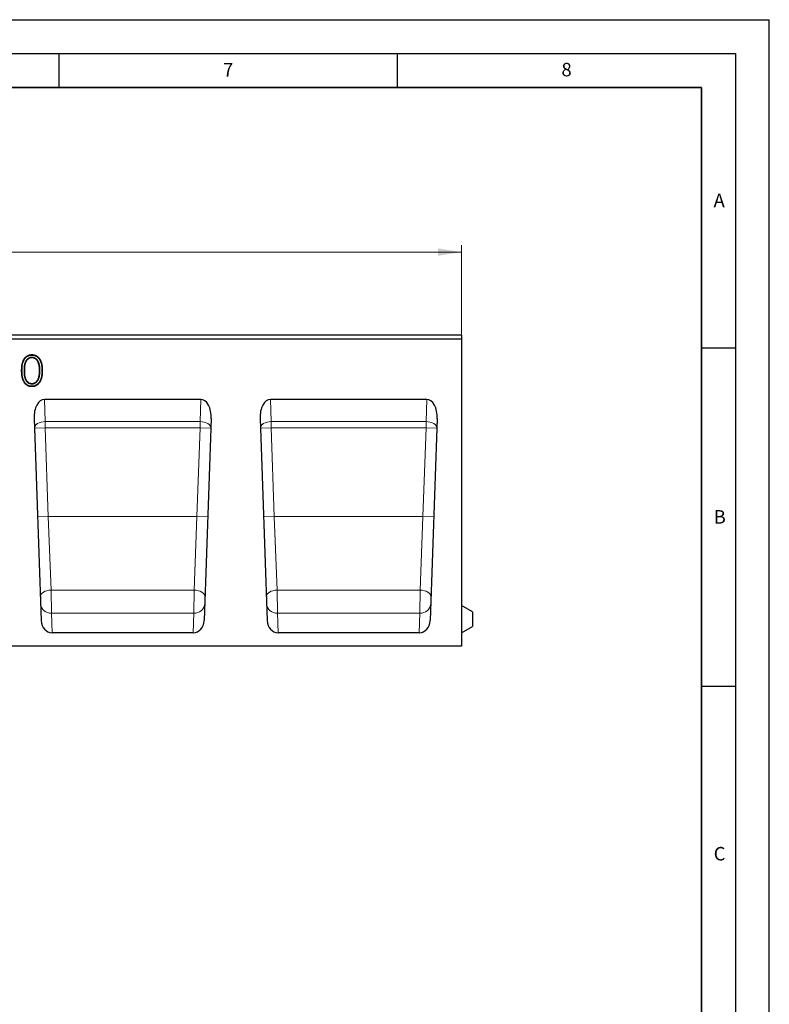
# Model space of a CAD drawing. Units: millimetres. Extents: x 0 to 420, y 0 to 297.
# Drawn here: x 309 to 420, y 151 to 297 of the extents above; entities that cross this region are included whole.
import ezdxf

# ---------------------------------------------------------------- set-up
doc = ezdxf.new("R2010")
doc.units = ezdxf.units.MM
doc.layers.add('LINIEN-DICK', color=7, linetype='Continuous', lineweight=35)
doc.layers.add('LINIEN-DÜNN', color=7, linetype='Continuous')
doc.layers.add('VORLAGE_TEXT', color=7, linetype='Continuous')
doc.styles.add('SLDTEXTSTYLE0', font='TXT', dxfattribs={"width": 0.605})
doc.dimstyles.new('SLDDIMSTYLE0', dxfattribs={"dimtxt": 3.5, "dimasz": 3.5, "dimexe": 0, "dimexo": 0.0625, "dimgap": 0.875, "dimtad": 1, "dimlfac": 5, "dimrnd": 1e-09, "dimzin": 12, "dimdsep": 46, "dimtxsty": 'SLDTEXTSTYLE0', "dimsah": 1, "dimcen": 0.09, "dimadec": 0, "dimazin": 3, "dimtfac": 1, "dimtdec": 3, "dimtofl": 0, "dimtmove": 0, "dimatfit": 3, "dimfxl": 0, "dimfrac": 2, "dimtolj": 1, "dimtzin": 12, "dimarcsym": 0})

# ---------------------------------------------------------------- blocks, each defined once
blk = doc.blocks.new('_D')
at = {"color": 7, "linetype": 'Continuous', "lineweight": 18}
for p, q in [((174.53, 250.49), (174.53, 263.65)), ((374.53, 250.49), (374.53, 263.65)), ((174.53, 262.65), (374.53, 262.65))]:
    blk.add_line(p, q, dxfattribs=at)
for points in [[(174.53, 262.65), (178.03, 262.11), (178.03, 263.19)], [(374.53, 262.65), (371.03, 263.19), (371.03, 262.11)]]:
    blk.add_solid(points, dxfattribs=at)
at = {"color": 7, "linetype": 'Continuous', "lineweight": 18, "insert": (270.14, 267.16), "char_height": 3.5, "attachment_point": 1, "style": 'SLDTEXTSTYLE0'}
blk.add_mtext('1000', dxfattribs=at)

msp = doc.modelspace()

# ---------------------------------------------------------------- linework, layer by layer
at = {"color": 7, "linetype": 'Continuous', "lineweight": 25}
for p, q in [((374.5266, 250.3932), (174.5266, 250.3932)), ((374.5266, 250.3932), (374.5266, 249.7932)), ((374.5266, 249.7932), (174.5266, 249.7932)), ((374.5266, 249.7932), (374.5266, 204.3932)), ((311.0046, 247.4401), (311.0046, 247.4926)), ((311.0182, 247.0838), (311.0182, 247.0313)), ((312.2059, 245.1284), (312.1535, 245.1283)), ((311.0179, 243.1728), (311.0182, 243.2254)), ((312.0326, 243.98), (311.9832, 243.9975)), ((335.9823, 240.8794), (312.8709, 240.8794)), ((369.3823, 240.8794), (346.2709, 240.8794)), ((311.3373, 238.034), (312.3796, 208.1849)), ((337.516, 238.034), (336.4737, 208.1849)), ((344.7373, 238.034), (345.7796, 208.1849)), ((370.916, 238.034), (369.8737, 208.1849)), ((376.1266, 209.4694), (374.5266, 210.3932)), ((376.1266, 209.4694), (376.1266, 207.3169)), ((374.5266, 206.3932), (376.1266, 207.3169)), ((334.8585, 206.3932), (313.9948, 206.3932)), ((368.2585, 206.3932), (347.3948, 206.3932)), ((374.5266, 204.3932), (174.5266, 204.3932))]:
    msp.add_line(p, q, dxfattribs=at)
at = {"color": 8, "linetype": 'Continuous', "lineweight": 18}
for p, q in [((309.5533, 245.1265), (309.5008, 245.1265)), ((309.852, 245.1283), (309.9045, 245.1283)), ((312.8709, 240.8794), (312.9852, 237.6064)), ((335.8681, 237.6064), (335.9823, 240.8794)), ((346.2709, 240.8794), (346.3852, 237.6064)), ((369.2681, 237.6064), (369.3823, 240.8794)), ((312.9852, 237.6064), (335.8681, 237.6064)), ((312.9852, 237.6064), (312.9852, 236.6887)), ((335.8681, 237.6064), (335.8681, 236.6887)), ((346.3852, 237.6064), (369.2681, 237.6064)), ((346.3852, 237.6064), (346.3852, 236.6887)), ((369.2681, 237.6064), (369.2681, 236.6887)), ((311.3862, 236.6329), (312.9852, 236.6887)), ((312.9852, 236.6887), (313.4425, 223.5932)), ((335.8681, 236.6887), (312.9852, 236.6887)), ((335.4107, 223.5932), (335.8681, 236.6887)), ((337.4671, 236.6329), (335.8681, 236.6887)), ((344.7862, 236.6329), (346.3852, 236.6887)), ((346.3852, 236.6887), (346.8425, 223.5932)), ((369.2681, 236.6887), (346.3852, 236.6887)), ((368.8107, 223.5932), (369.2681, 236.6887)), ((370.8671, 236.6329), (369.2681, 236.6887)), ((311.8435, 223.5373), (313.4425, 223.5932)), ((313.4425, 223.5932), (313.854, 212.6853)), ((335.4107, 223.5932), (313.4425, 223.5932)), ((334.9993, 212.6853), (335.4107, 223.5932)), ((337.0098, 223.5373), (335.4107, 223.5932)), ((345.2435, 223.5373), (346.8425, 223.5932)), ((346.8425, 223.5932), (347.254, 212.6853)), ((368.8107, 223.5932), (346.8425, 223.5932)), ((368.3993, 212.6853), (368.8107, 223.5932)), ((370.4098, 223.5373), (368.8107, 223.5932)), ((334.9993, 212.6853), (313.854, 212.6853)), ((313.854, 212.6853), (313.8935, 209.2932)), ((334.9598, 209.2932), (334.9993, 212.6853)), ((368.3993, 212.6853), (347.254, 212.6853)), ((347.254, 212.6853), (347.2935, 209.2932)), ((368.3598, 209.2932), (368.3993, 212.6853)), ((313.8935, 209.2932), (313.9948, 206.3932)), ((334.9598, 209.2932), (313.8935, 209.2932)), ((334.8585, 206.3932), (334.9598, 209.2932)), ((347.2935, 209.2932), (347.3948, 206.3932)), ((368.3598, 209.2932), (347.2935, 209.2932)), ((368.2585, 206.3932), (368.3598, 209.2932))]:
    msp.add_line(p, q, dxfattribs=at)
at = {"color": 7, "linetype": 'Continuous', "lineweight": 25, "flags": 128}
for points in [[(312.5046, 245.1265), (312.5204, 245.1265), (312.5361, 245.1265), (312.5571, 245.1265)], [(311.0047, 242.8165), (311.0047, 242.8008), (311.0047, 242.785), (311.0046, 242.764)]]:
    msp.add_lwpolyline(points, dxfattribs=at)
at = {"color": 8, "linetype": 'Continuous', "lineweight": 18, "flags": 128}
for points in [[(312.9852, 237.6064), (312.6693, 237.5809), (312.3658, 237.5203), (312.0867, 237.4269), (311.8431, 237.3043), (311.6444, 237.1576), (311.4986, 236.9923), (311.4114, 236.8151), (311.3862, 236.6329)], [(337.4671, 236.6329), (337.4419, 236.8151), (337.3547, 236.9923), (337.2089, 237.1576), (337.0102, 237.3043), (336.7666, 237.4269), (336.4875, 237.5203), (336.184, 237.5809), (335.8681, 237.6064)], [(346.3852, 237.6064), (346.0693, 237.5809), (345.7658, 237.5203), (345.4867, 237.4269), (345.2431, 237.3043), (345.0444, 237.1576), (344.8986, 236.9923), (344.8114, 236.8151), (344.7862, 236.6329)], [(370.8671, 236.6329), (370.8419, 236.8151), (370.7547, 236.9923), (370.6089, 237.1576), (370.4102, 237.3043), (370.1666, 237.4269), (369.8875, 237.5203), (369.584, 237.5809), (369.2681, 237.6064)], [(312.255, 211.7537), (312.2805, 211.9275), (312.3678, 212.0967), (312.5137, 212.2546), (312.7124, 212.3949), (312.956, 212.5123), (313.235, 212.6019), (313.5383, 212.6604), (313.854, 212.6853)], [(336.5983, 211.7537), (336.5728, 211.9275), (336.4854, 212.0967), (336.3396, 212.2546), (336.1409, 212.3949), (335.8973, 212.5123), (335.6183, 212.6019), (335.315, 212.6604), (334.9993, 212.6853)], [(345.655, 211.7537), (345.6805, 211.9275), (345.7678, 212.0967), (345.9137, 212.2546), (346.1124, 212.3949), (346.356, 212.5123), (346.635, 212.6019), (346.9383, 212.6604), (347.254, 212.6853)], [(369.9983, 211.7537), (369.9728, 211.9275), (369.8854, 212.0967), (369.7396, 212.2546), (369.5409, 212.3949), (369.2973, 212.5123), (369.0183, 212.6019), (368.715, 212.6604), (368.3993, 212.6853)]]:
    msp.add_lwpolyline(points, dxfattribs=at)
at = {"color": 8, "linetype": 'Continuous', "lineweight": 18}
for centre, start, end in [((313.7825, 210.7859), 186.249304, 274.254672), ((335.0708, 210.7859), 265.745328, 353.750696), ((347.1825, 210.7859), 186.249304, 274.254672), ((368.4708, 210.7859), 265.745328, 353.750696)]:
    msp.add_arc(centre, 1.4969, start, end, dxfattribs=at)
at = {"color": 7, "linetype": 'Continuous', "lineweight": 25}
for centre, major_axis, ratio, start_param, end_param in [((312.9363, 238.0898), (-0.0974, 2.789), 0.57334191, 6.26316644, 7.85398163), ((335.917, 238.0898), (0.0974, 2.789), 0.57334191, 4.71238898, 6.30320417), ((346.3363, 238.0898), (-0.0974, 2.789), 0.57334191, 6.26316644, 7.85398163), ((369.317, 238.0898), (0.0974, 2.789), 0.57334191, 4.71238898, 6.30320417), ((313.9787, 208.2407), (-0.0645, 1.8467), 0.86589342, 1.57079633, 3.1113642), ((334.8746, 208.2407), (0.0645, 1.8467), 0.86589342, 3.17182111, 4.71238898), ((347.3787, 208.2407), (-0.0645, 1.8467), 0.86589342, 1.57079633, 3.1113642), ((368.2746, 208.2407), (0.0645, 1.8467), 0.86589342, 3.17182111, 4.71238898)]:
    msp.add_ellipse(centre, major_axis=major_axis, ratio=ratio, start_param=start_param, end_param=end_param, dxfattribs=at)
for points, knots in [([(309.5008, 245.1265), (309.5012, 245.1922), (309.5016, 245.2579), (309.5045, 245.3892), (309.5072, 245.4549), (309.5186, 245.6516), (309.5307, 245.7825), (309.5568, 245.9778), (309.5668, 246.0428), (309.5922, 246.1717), (309.6072, 246.2357), (309.6417, 246.3625), (309.6614, 246.4252), (309.6958, 246.5175), (309.7081, 246.548), (309.734, 246.6084), (309.7476, 246.6383), (309.7764, 246.6974), (309.7916, 246.7265), (309.8238, 246.7837), (309.8407, 246.8119), (309.8758, 246.8674), (309.894, 246.8948), (309.9321, 246.9483), (309.9521, 246.9744), (309.9937, 247.0252), (310.0152, 247.0501), (310.06, 247.0982), (310.0834, 247.1212), (310.132, 247.1654), (310.1571, 247.1867), (310.2086, 247.2275), (310.2352, 247.2469), (310.3169, 247.302), (310.3738, 247.3351), (310.4623, 247.3784), (310.4924, 247.3917), (310.5536, 247.4154), (310.5848, 247.4261), (310.6475, 247.4455), (310.6792, 247.4541), (310.7433, 247.4686), (310.7757, 247.4744), (310.8407, 247.4839), (310.8734, 247.4875), (310.9389, 247.4915), (310.9718, 247.4921), (311.0046, 247.4926)], [0, 0, 0, 0, 0.0625, 0.0625, 0.125, 0.125, 0.25, 0.25, 0.3125, 0.3125, 0.375, 0.375, 0.4375, 0.4375, 0.46875, 0.46875, 0.5, 0.5, 0.53125, 0.53125, 0.5625, 0.5625, 0.59375, 0.59375, 0.625, 0.625, 0.65625, 0.65625, 0.6875, 0.6875, 0.71875, 0.71875, 0.75, 0.75, 0.8125, 0.8125, 0.84375, 0.84375, 0.875, 0.875, 0.90625, 0.90625, 0.9375, 0.9375, 0.96875, 0.96875, 1, 1, 1, 1]), ([(309.5533, 245.1265), (309.5537, 245.1921), (309.5541, 245.2574), (309.557, 245.3875), (309.5596, 245.4524), (309.5709, 245.6474), (309.5829, 245.7769), (309.6087, 245.9702), (309.6185, 246.034), (309.6434, 246.1602), (309.6582, 246.2232), (309.692, 246.3474), (309.7112, 246.4085), (309.7447, 246.4984), (309.7566, 246.5281), (309.7819, 246.5869), (309.7952, 246.6161), (309.8232, 246.6735), (309.8378, 246.7017), (309.869, 246.7571), (309.8855, 246.7845), (309.9198, 246.8387), (309.9374, 246.8653), (309.9742, 246.9169), (309.9935, 246.942), (310.0337, 246.9912), (310.0545, 247.0153), (310.0975, 247.0614), (310.1197, 247.0833), (310.1664, 247.1257), (310.1907, 247.1463), (310.2402, 247.1855), (310.2656, 247.2041), (310.3441, 247.257), (310.3993, 247.2892), (310.4842, 247.3307), (310.5127, 247.3433), (310.5712, 247.366), (310.6013, 247.3762), (310.6619, 247.395), (310.6922, 247.4032), (310.7534, 247.417), (310.7845, 247.4227), (310.847, 247.4318), (310.8781, 247.4352), (310.9403, 247.439), (310.9721, 247.4396), (311.0046, 247.4401)], [0.000097503, 0.000097503, 0.000097503, 0.000097503, 0.0625, 0.0625, 0.125, 0.125, 0.25, 0.25, 0.3125, 0.3125, 0.375, 0.375, 0.4375, 0.4375, 0.46875, 0.46875, 0.5, 0.5, 0.53125, 0.53125, 0.5625, 0.5625, 0.59375, 0.59375, 0.625, 0.625, 0.65625, 0.65625, 0.6875, 0.6875, 0.71875, 0.71875, 0.75, 0.75, 0.8125, 0.8125, 0.84375, 0.84375, 0.875, 0.875, 0.90625, 0.90625, 0.9375, 0.9375, 0.96875, 0.96875, 0.999714476, 0.999714476, 0.999714476, 0.999714476]), ([(311.0046, 247.4926), (311.0377, 247.492), (311.0708, 247.4914), (311.1368, 247.4876), (311.1698, 247.4841), (311.2353, 247.4748), (311.2679, 247.4689), (311.3325, 247.4547), (311.3645, 247.4462), (311.4278, 247.4271), (311.4592, 247.4165), (311.521, 247.393), (311.5514, 247.3799), (311.6112, 247.3515), (311.6406, 247.3363), (311.6982, 247.3037), (311.7263, 247.2862), (311.7812, 247.2493), (311.808, 247.2298), (311.8603, 247.1893), (311.8858, 247.1681), (311.9594, 247.1016), (312.0049, 247.0534), (312.069, 246.9776), (312.0896, 246.9517), (312.1289, 246.8984), (312.1476, 246.8711), (312.1836, 246.8156), (312.2011, 246.7875), (312.2344, 246.7303), (312.2501, 246.7012), (312.2801, 246.6423), (312.2943, 246.6124), (312.3221, 246.5523), (312.3355, 246.5221), (312.3606, 246.4609), (312.3722, 246.4299), (312.3942, 246.3675), (312.4045, 246.3361), (312.4339, 246.2412), (312.4507, 246.1772), (312.4792, 246.048), (312.4913, 245.9829), (312.5121, 245.8523), (312.5207, 245.7867), (312.535, 245.6551), (312.5407, 245.5892), (312.5492, 245.4572), (312.552, 245.3911), (312.5555, 245.2588), (312.5563, 245.1927), (312.5571, 245.1265)], [0, 0, 0, 0, 0.03125, 0.03125, 0.0625, 0.0625, 0.09375, 0.09375, 0.125, 0.125, 0.15625, 0.15625, 0.1875, 0.1875, 0.21875, 0.21875, 0.25, 0.25, 0.28125, 0.28125, 0.3125, 0.3125, 0.375, 0.375, 0.40625, 0.40625, 0.4375, 0.4375, 0.46875, 0.46875, 0.5, 0.5, 0.53125, 0.53125, 0.5625, 0.5625, 0.59375, 0.59375, 0.625, 0.625, 0.6875, 0.6875, 0.75, 0.75, 0.8125, 0.8125, 0.875, 0.875, 0.9375, 0.9375, 1, 1, 1, 1]), ([(311.0046, 247.4401), (311.0374, 247.4395), (311.0695, 247.4389), (311.1323, 247.4352), (311.1637, 247.432), (311.2266, 247.423), (311.2579, 247.4174), (311.3198, 247.4037), (311.3505, 247.3956), (311.4115, 247.3772), (311.4418, 247.367), (311.5011, 247.3444), (311.5301, 247.3319), (311.5875, 247.3046), (311.616, 247.2899), (311.6712, 247.2587), (311.698, 247.242), (311.7508, 247.2064), (311.7769, 247.1876), (311.8272, 247.1486), (311.8515, 247.1283), (311.9222, 247.0644), (311.9662, 247.0179), (312.0282, 246.9445), (312.0481, 246.9195), (312.0859, 246.8683), (312.104, 246.8418), (312.1392, 246.7878), (312.1562, 246.7602), (312.1885, 246.7048), (312.2037, 246.6767), (312.2329, 246.6193), (312.2469, 246.5898), (312.2742, 246.5308), (312.2873, 246.5013), (312.3116, 246.4419), (312.323, 246.4118), (312.3444, 246.3508), (312.3546, 246.3199), (312.3833, 246.227), (312.3997, 246.1647), (312.4276, 246.0379), (312.4396, 245.9737), (312.4601, 245.845), (312.4686, 245.7802), (312.4827, 245.6502), (312.4884, 245.5851), (312.4968, 245.4546), (312.4995, 245.3891), (312.503, 245.2581), (312.5038, 245.1925), (312.5046, 245.1265)], [0.000283546, 0.000283546, 0.000283546, 0.000283546, 0.03125, 0.03125, 0.0625, 0.0625, 0.09375, 0.09375, 0.125, 0.125, 0.15625, 0.15625, 0.1875, 0.1875, 0.21875, 0.21875, 0.25, 0.25, 0.28125, 0.28125, 0.3125, 0.3125, 0.375, 0.375, 0.40625, 0.40625, 0.4375, 0.4375, 0.46875, 0.46875, 0.5, 0.5, 0.53125, 0.53125, 0.5625, 0.5625, 0.59375, 0.59375, 0.625, 0.625, 0.6875, 0.6875, 0.75, 0.75, 0.8125, 0.8125, 0.875, 0.875, 0.9375, 0.9375, 0.999800172, 0.999800172, 0.999800172, 0.999800172]), ([(311.0182, 247.0838), (311.0173, 247.0838), (311.0163, 247.0838), (311.0154, 247.0837), (310.964, 247.081), (310.9105, 247.0783), (310.8019, 247.0612), (310.7484, 247.0472), (310.6455, 247.0099), (310.5963, 246.9868), (310.502, 246.9349), (310.4566, 246.9059), (310.3916, 246.858), (310.3702, 246.8412), (310.3288, 246.8052), (310.3091, 246.7864), (310.2715, 246.7477), (310.2533, 246.7277), (310.2185, 246.6863), (310.2019, 246.6649), (310.1546, 246.5998), (310.1257, 246.5548), (310.0732, 246.4614), (310.05, 246.4131), (310.0083, 246.3156), (309.9895, 246.2656), (309.9575, 246.1639), (309.9444, 246.1123), (309.9273, 246.0356), (309.9218, 246.01), (309.9118, 245.9583), (309.9072, 245.9322), (309.895, 245.8541), (309.8887, 245.8025), (309.8771, 245.6991), (309.8721, 245.6471), (309.8644, 245.5432), (309.8614, 245.4915), (309.8562, 245.3879), (309.8542, 245.3358), (309.8522, 245.2317), (309.8521, 245.1799), (309.852, 245.1284), (309.852, 245.1284), (309.852, 245.1284), (309.852, 245.1283)], [-0.00112132, -0.00112132, -0.00112132, -0.00112132, 0, 0, 0, 0.0625, 0.0625, 0.125, 0.125, 0.1875, 0.1875, 0.25, 0.25, 0.28125, 0.28125, 0.3125, 0.3125, 0.34375, 0.34375, 0.375, 0.375, 0.4375, 0.4375, 0.5, 0.5, 0.5625, 0.5625, 0.625, 0.625, 0.65625, 0.65625, 0.6875, 0.6875, 0.75, 0.75, 0.8125, 0.8125, 0.875, 0.875, 0.9375, 0.9375, 1, 1, 1, 1.00005258, 1.00005258, 1.00005258, 1.00005258]), ([(311.0182, 247.0313), (310.9667, 247.0286), (310.9152, 247.0259), (310.8135, 247.0099), (310.7633, 246.9968), (310.6664, 246.9617), (310.6196, 246.9397), (310.5293, 246.89), (310.4858, 246.8622), (310.4236, 246.8164), (310.4034, 246.8005), (310.3645, 246.7667), (310.3459, 246.7489), (310.31, 246.712), (310.2927, 246.6929), (310.2595, 246.6535), (310.2437, 246.6331), (310.1983, 246.5707), (310.1704, 246.5273), (310.12, 246.4375), (310.0977, 246.391), (310.0572, 246.2964), (310.039, 246.2481), (310.0081, 246.1499), (309.9955, 246.1), (309.9786, 246.0246), (309.9732, 245.9994), (309.9634, 245.9489), (309.9589, 245.9235), (309.947, 245.8472), (309.9408, 245.7961), (309.9293, 245.6938), (309.9244, 245.6425), (309.9168, 245.5399), (309.9138, 245.4885), (309.9087, 245.3856), (309.9067, 245.3342), (309.9047, 245.2313), (309.9046, 245.1798), (309.9045, 245.1283)], [0, 0, 0, 0, 0.0625, 0.0625, 0.125, 0.125, 0.1875, 0.1875, 0.25, 0.25, 0.28125, 0.28125, 0.3125, 0.3125, 0.34375, 0.34375, 0.375, 0.375, 0.4375, 0.4375, 0.5, 0.5, 0.5625, 0.5625, 0.625, 0.625, 0.65625, 0.65625, 0.6875, 0.6875, 0.75, 0.75, 0.8125, 0.8125, 0.875, 0.875, 0.9375, 0.9375, 1, 1, 1, 1]), ([(312.2059, 245.1284), (312.2059, 245.1286), (312.2059, 245.1288), (312.2059, 245.129), (312.2053, 245.1804), (312.2046, 245.2321), (312.2022, 245.3356), (312.2006, 245.3877), (312.1942, 245.4924), (312.1894, 245.5444), (312.179, 245.6474), (312.1734, 245.6995), (312.1621, 245.7775), (312.1579, 245.8033), (312.1491, 245.8547), (312.1446, 245.8802), (312.1349, 245.9316), (312.1297, 245.9574), (312.1181, 246.0091), (312.1116, 246.0349), (312.0978, 246.0858), (312.0906, 246.1109), (312.0755, 246.161), (312.0676, 246.1861), (312.0423, 246.2613), (312.0232, 246.3109), (311.9808, 246.408), (311.9577, 246.4555), (311.9193, 246.5256), (311.9058, 246.5487), (311.8775, 246.5941), (311.8627, 246.6164), (311.8316, 246.6602), (311.8151, 246.6819), (311.7804, 246.7236), (311.7624, 246.7436), (311.7252, 246.7824), (311.7058, 246.8013), (311.6651, 246.8377), (311.6439, 246.8549), (311.5789, 246.9037), (311.5334, 246.9327), (311.4394, 246.9848), (311.3906, 247.0082), (311.288, 247.0462), (311.2346, 247.0606), (311.1259, 247.0782), (311.0723, 247.081), (311.0209, 247.0837), (311.02, 247.0838), (311.0191, 247.0838), (311.0182, 247.0838)], [-0.00023974, -0.00023974, -0.00023974, -0.00023974, 0, 0, 0, 0.0625, 0.0625, 0.125, 0.125, 0.1875, 0.1875, 0.25, 0.25, 0.28125, 0.28125, 0.3125, 0.3125, 0.34375, 0.34375, 0.375, 0.375, 0.40625, 0.40625, 0.4375, 0.4375, 0.5, 0.5, 0.5625, 0.5625, 0.59375, 0.59375, 0.625, 0.625, 0.65625, 0.65625, 0.6875, 0.6875, 0.71875, 0.71875, 0.75, 0.75, 0.8125, 0.8125, 0.875, 0.875, 0.9375, 0.9375, 1, 1, 1, 1.00112257, 1.00112257, 1.00112257, 1.00112257]), ([(312.1535, 245.1283), (312.1521, 245.2313), (312.1512, 245.3342), (312.1419, 245.4881), (312.1372, 245.5392), (312.1269, 245.6415), (312.1213, 245.6926), (312.1066, 245.7945), (312.0977, 245.8454), (312.0786, 245.9466), (312.0676, 245.9967), (312.0276, 246.1446), (311.9961, 246.2414), (311.9351, 246.3817), (311.9129, 246.4278), (311.8636, 246.5182), (311.8362, 246.5628), (311.7767, 246.6472), (311.7439, 246.6868), (311.6907, 246.7426), (311.6723, 246.7607), (311.6339, 246.7954), (311.6136, 246.8119), (311.5514, 246.8589), (311.5079, 246.8868), (311.4179, 246.9368), (311.3714, 246.9592), (311.2738, 246.9957), (311.2235, 247.0092), (311.1217, 247.0258), (311.0699, 247.0285), (311.0182, 247.0313)], [0, 0, 0, 0, 0.125, 0.125, 0.1875, 0.1875, 0.25, 0.25, 0.3125, 0.3125, 0.375, 0.375, 0.5, 0.5, 0.5625, 0.5625, 0.625, 0.625, 0.6875, 0.6875, 0.71875, 0.71875, 0.75, 0.75, 0.8125, 0.8125, 0.875, 0.875, 0.9375, 0.9375, 1, 1, 1, 1]), ([(311.0046, 242.764), (310.9718, 242.7646), (310.939, 242.7651), (310.8736, 242.7691), (310.8409, 242.7726), (310.776, 242.7822), (310.7437, 242.7881), (310.6797, 242.8024), (310.6479, 242.8108), (310.5851, 242.8298), (310.554, 242.8401), (310.4927, 242.8637), (310.4627, 242.877), (310.3744, 242.9204), (310.3174, 242.9532), (310.2358, 243.0083), (310.2093, 243.0277), (310.1579, 243.0685), (310.133, 243.0898), (310.0846, 243.1341), (310.0613, 243.1572), (310.0166, 243.2053), (309.9953, 243.2303), (309.9542, 243.2815), (309.9345, 243.3077), (309.8964, 243.3611), (309.878, 243.3883), (309.8255, 243.4715), (309.7939, 243.5291), (309.736, 243.6469), (309.7099, 243.7071), (309.6638, 243.83), (309.6435, 243.8925), (309.6084, 244.0189), (309.5941, 244.083), (309.5694, 244.2118), (309.5587, 244.2766), (309.5401, 244.4064), (309.5323, 244.4716), (309.5197, 244.6022), (309.5149, 244.6676), (309.5073, 244.7986), (309.5046, 244.8642), (309.5016, 244.9953), (309.5012, 245.0609), (309.5008, 245.1265)], [0, 0, 0, 0, 0.03125, 0.03125, 0.0625, 0.0625, 0.09375, 0.09375, 0.125, 0.125, 0.15625, 0.15625, 0.1875, 0.1875, 0.25, 0.25, 0.28125, 0.28125, 0.3125, 0.3125, 0.34375, 0.34375, 0.375, 0.375, 0.40625, 0.40625, 0.4375, 0.4375, 0.5, 0.5, 0.5625, 0.5625, 0.625, 0.625, 0.6875, 0.6875, 0.75, 0.75, 0.8125, 0.8125, 0.875, 0.875, 0.9375, 0.9375, 1, 1, 1, 1]), ([(311.0047, 242.8165), (310.9722, 242.8171), (310.9404, 242.8176), (310.8783, 242.8214), (310.8472, 242.8248), (310.7849, 242.8339), (310.7538, 242.8396), (310.6924, 242.8533), (310.662, 242.8614), (310.6013, 242.8797), (310.5713, 242.8897), (310.5131, 242.9121), (310.4847, 242.9247), (310.3999, 242.9664), (310.3445, 242.9983), (310.2662, 243.051), (310.241, 243.0696), (310.1916, 243.1088), (310.1674, 243.1294), (310.121, 243.1719), (310.0988, 243.194), (310.0561, 243.24), (310.0355, 243.264), (309.9959, 243.3134), (309.9767, 243.3389), (309.9397, 243.3909), (309.9219, 243.4172), (309.8711, 243.4977), (309.8402, 243.5538), (309.7839, 243.6685), (309.7584, 243.7272), (309.7135, 243.8468), (309.6937, 243.908), (309.6594, 244.0314), (309.6454, 244.0938), (309.6211, 244.2207), (309.6105, 244.2848), (309.5922, 244.4131), (309.5845, 244.4774), (309.5721, 244.6064), (309.5673, 244.6712), (309.5598, 244.8011), (309.5571, 244.866), (309.5541, 244.9958), (309.5537, 245.061), (309.5533, 245.1265)], [0.000262093, 0.000262093, 0.000262093, 0.000262093, 0.03125, 0.03125, 0.0625, 0.0625, 0.09375, 0.09375, 0.125, 0.125, 0.15625, 0.15625, 0.1875, 0.1875, 0.25, 0.25, 0.28125, 0.28125, 0.3125, 0.3125, 0.34375, 0.34375, 0.375, 0.375, 0.40625, 0.40625, 0.4375, 0.4375, 0.5, 0.5, 0.5625, 0.5625, 0.625, 0.625, 0.6875, 0.6875, 0.75, 0.75, 0.8125, 0.8125, 0.875, 0.875, 0.9375, 0.9375, 0.999902369, 0.999902369, 0.999902369, 0.999902369]), ([(309.852, 245.1283), (309.852, 245.1283), (309.852, 245.1282), (309.852, 245.1282), (309.8521, 245.0767), (309.8523, 245.025), (309.8542, 244.9209), (309.8562, 244.8688), (309.8615, 244.7651), (309.8647, 244.7135), (309.8723, 244.6099), (309.8766, 244.5581), (309.8879, 244.454), (309.8951, 244.4019), (309.9118, 244.2988), (309.9211, 244.2473), (309.9437, 244.1442), (309.9571, 244.0927), (309.9892, 243.9912), (310.008, 243.9412), (310.05, 243.8436), (310.073, 243.796), (310.1246, 243.7021), (310.154, 243.6563), (310.2021, 243.5917), (310.2188, 243.5708), (310.2534, 243.5297), (310.2716, 243.5095), (310.31, 243.4706), (310.3299, 243.4522), (310.3705, 243.417), (310.3915, 243.4001), (310.4994, 243.3189), (310.5953, 243.2664), (310.7484, 243.211), (310.8013, 243.1962), (310.9103, 243.1781), (310.9642, 243.1755), (311.0155, 243.1729), (311.0163, 243.1729), (311.0171, 243.1728), (311.0179, 243.1728)], [-0.00005259, -0.00005259, -0.00005259, -0.00005259, 0, 0, 0, 0.0625, 0.0625, 0.125, 0.125, 0.1875, 0.1875, 0.25, 0.25, 0.3125, 0.3125, 0.375, 0.375, 0.4375, 0.4375, 0.5, 0.5, 0.5625, 0.5625, 0.625, 0.625, 0.65625, 0.65625, 0.6875, 0.6875, 0.71875, 0.71875, 0.75, 0.75, 0.875, 0.875, 0.9375, 0.9375, 1, 1, 1, 1.00097073, 1.00097073, 1.00097073, 1.00097073]), ([(309.9045, 245.1283), (309.9046, 245.0768), (309.9048, 245.0254), (309.9067, 244.9225), (309.9087, 244.871), (309.9139, 244.7682), (309.9171, 244.7169), (309.9246, 244.6142), (309.9288, 244.5629), (309.94, 244.4606), (309.9471, 244.4096), (309.9635, 244.3079), (309.9726, 244.2573), (309.9947, 244.1567), (310.0077, 244.1069), (310.0387, 244.0087), (310.0568, 243.9604), (310.0976, 243.8659), (310.12, 243.8195), (310.1696, 243.7293), (310.1975, 243.6858), (310.2436, 243.6239), (310.2596, 243.6038), (310.2928, 243.5644), (310.31, 243.5453), (310.3462, 243.5087), (310.3651, 243.4912), (310.404, 243.4574), (310.424, 243.4412), (310.5269, 243.3639), (310.6182, 243.3139), (310.7637, 243.2613), (310.8136, 243.2473), (310.9151, 243.2305), (310.9666, 243.2279), (311.0182, 243.2254)], [0, 0, 0, 0, 0.0625, 0.0625, 0.125, 0.125, 0.1875, 0.1875, 0.25, 0.25, 0.3125, 0.3125, 0.375, 0.375, 0.4375, 0.4375, 0.5, 0.5, 0.5625, 0.5625, 0.625, 0.625, 0.65625, 0.65625, 0.6875, 0.6875, 0.71875, 0.71875, 0.75, 0.75, 0.875, 0.875, 0.9375, 0.9375, 1, 1, 1, 1]), ([(312.5571, 245.1265), (312.5555, 244.9944), (312.5535, 244.8621), (312.5405, 244.6643), (312.5346, 244.5985), (312.5206, 244.4671), (312.5126, 244.4015), (312.4919, 244.2709), (312.4793, 244.206), (312.4575, 244.1093), (312.4497, 244.0772), (312.4333, 244.0132), (312.4246, 243.9813), (312.4058, 243.9179), (312.3955, 243.8865), (312.3732, 243.8243), (312.3613, 243.7935), (312.3236, 243.7018), (312.2959, 243.6417), (312.2503, 243.5537), (312.2345, 243.5246), (312.2015, 243.4674), (312.1842, 243.4392), (312.1299, 243.3563), (312.0907, 243.3029), (312.0266, 243.2273), (312.0042, 243.2029), (311.958, 243.1557), (311.9342, 243.1327), (311.8605, 243.0664), (311.808, 243.026), (311.7253, 242.9713), (311.6971, 242.9539), (311.6398, 242.921), (311.6106, 242.9056), (311.5507, 242.8777), (311.5202, 242.8649), (311.4586, 242.8409), (311.4274, 242.8299), (311.3641, 242.8108), (311.3321, 242.8025), (311.2675, 242.7886), (311.2349, 242.7828), (311.1695, 242.773), (311.1367, 242.7692), (311.0708, 242.765), (311.0377, 242.7645), (311.0046, 242.764)], [0, 0, 0, 0, 0.125, 0.125, 0.1875, 0.1875, 0.25, 0.25, 0.3125, 0.3125, 0.34375, 0.34375, 0.375, 0.375, 0.40625, 0.40625, 0.4375, 0.4375, 0.5, 0.5, 0.53125, 0.53125, 0.5625, 0.5625, 0.625, 0.625, 0.65625, 0.65625, 0.6875, 0.6875, 0.75, 0.75, 0.78125, 0.78125, 0.8125, 0.8125, 0.84375, 0.84375, 0.875, 0.875, 0.90625, 0.90625, 0.9375, 0.9375, 0.96875, 0.96875, 1, 1, 1, 1]), ([(312.5046, 245.1265), (312.503, 244.9946), (312.501, 244.8637), (312.4882, 244.6686), (312.4823, 244.6035), (312.4685, 244.4732), (312.4605, 244.4086), (312.4402, 244.2803), (312.4279, 244.2165), (312.4064, 244.1214), (312.3987, 244.0898), (312.3826, 244.0267), (312.3741, 243.9954), (312.3557, 243.9337), (312.3458, 243.9034), (312.3241, 243.8429), (312.3125, 243.8127), (312.2756, 243.7231), (312.2486, 243.6645), (312.2041, 243.5785), (312.1886, 243.5501), (312.1565, 243.4944), (312.1398, 243.4671), (312.0871, 243.3868), (312.049, 243.3348), (311.9874, 243.2622), (311.9659, 243.2388), (311.9212, 243.1931), (311.8982, 243.1709), (311.8273, 243.1071), (311.7771, 243.0685), (311.6973, 243.0158), (311.6699, 242.9988), (311.6147, 242.9671), (311.5871, 242.9526), (311.5298, 242.9258), (311.5001, 242.9134), (311.4406, 242.8902), (311.4108, 242.8798), (311.3503, 242.8614), (311.3197, 242.8535), (311.2577, 242.8402), (311.2261, 242.8346), (311.1628, 242.8251), (311.1317, 242.8215), (311.0694, 242.8175), (311.0375, 242.817), (311.0047, 242.8165)], [0.000200005, 0.000200005, 0.000200005, 0.000200005, 0.125, 0.125, 0.1875, 0.1875, 0.25, 0.25, 0.3125, 0.3125, 0.34375, 0.34375, 0.375, 0.375, 0.40625, 0.40625, 0.4375, 0.4375, 0.5, 0.5, 0.53125, 0.53125, 0.5625, 0.5625, 0.625, 0.625, 0.65625, 0.65625, 0.6875, 0.6875, 0.75, 0.75, 0.78125, 0.78125, 0.8125, 0.8125, 0.84375, 0.84375, 0.875, 0.875, 0.90625, 0.90625, 0.9375, 0.9375, 0.96875, 0.96875, 0.999739894, 0.999739894, 0.999739894, 0.999739894]), ([(311.9832, 243.9975), (311.9985, 244.0429), (312.0138, 244.0883), (312.0415, 244.1799), (312.0539, 244.2262), (312.0755, 244.3195), (312.085, 244.3665), (312.1027, 244.4606), (312.1105, 244.5078), (312.1232, 244.6028), (312.1284, 244.6504), (312.1378, 244.7457), (312.1418, 244.7934), (312.1479, 244.889), (312.15, 244.9368), (312.1525, 245.0326), (312.153, 245.0804), (312.1535, 245.1283)], [0, 0, 0, 0, 0.125, 0.125, 0.25, 0.25, 0.375, 0.375, 0.5, 0.5, 0.625, 0.625, 0.75, 0.75, 0.875, 0.875, 1, 1, 1, 1]), ([(312.0326, 243.98), (312.0327, 243.9802), (312.0328, 243.9805), (312.0329, 243.9807), (312.0482, 244.026), (312.0637, 244.0721), (312.092, 244.1658), (312.1048, 244.2133), (312.1269, 244.3087), (312.1365, 244.3561), (312.1544, 244.4516), (312.1624, 244.5), (312.1754, 244.5967), (312.1806, 244.6448), (312.1901, 244.7411), (312.1941, 244.7894), (312.2003, 244.8863), (312.2025, 244.9349), (312.205, 245.0318), (312.2055, 245.0799), (312.2059, 245.1278), (312.2059, 245.128), (312.2059, 245.1282), (312.2059, 245.1284)], [-0.00066726, -0.00066726, -0.00066726, -0.00066726, 0, 0, 0, 0.125, 0.125, 0.25, 0.25, 0.375, 0.375, 0.5, 0.5, 0.625, 0.625, 0.75, 0.75, 0.875, 0.875, 1, 1, 1, 1.00051517, 1.00051517, 1.00051517, 1.00051517]), ([(311.0179, 243.1728), (311.0187, 243.1728), (311.0195, 243.1729), (311.0203, 243.1729), (311.0479, 243.174), (311.0761, 243.1752), (311.1191, 243.1785), (311.1336, 243.1798), (311.1627, 243.1833), (311.1774, 243.1854), (311.2211, 243.1933), (311.2497, 243.2002), (311.3058, 243.2165), (311.3332, 243.2258), (311.4144, 243.2565), (311.4672, 243.2815), (311.5423, 243.3257), (311.5667, 243.3414), (311.614, 243.3746), (311.637, 243.392), (311.6818, 243.4288), (311.7035, 243.4482), (311.7452, 243.4891), (311.765, 243.5107), (311.8024, 243.5546), (311.8202, 243.5769), (311.8545, 243.6231), (311.8709, 243.647), (311.9172, 243.72), (311.9443, 243.7705), (311.9806, 243.8481), (311.992, 243.8745), (312.0131, 243.9272), (312.0228, 243.9535), (312.0324, 243.9793), (312.0325, 243.9795), (312.0326, 243.9798), (312.0326, 243.98)], [-0.0018077, -0.0018077, -0.0018077, -0.0018077, 0, 0, 0, 0.0625, 0.0625, 0.09375, 0.09375, 0.125, 0.125, 0.1875, 0.1875, 0.25, 0.25, 0.375, 0.375, 0.4375, 0.4375, 0.5, 0.5, 0.5625, 0.5625, 0.625, 0.625, 0.6875, 0.6875, 0.75, 0.75, 0.875, 0.875, 0.9375, 0.9375, 1, 1, 1, 1.00057922, 1.00057922, 1.00057922, 1.00057922]), ([(311.0182, 243.2254), (311.0458, 243.2265), (311.0733, 243.2276), (311.1145, 243.2308), (311.1282, 243.232), (311.1556, 243.2353), (311.1692, 243.2373), (311.2098, 243.2446), (311.2366, 243.2511), (311.2896, 243.2665), (311.3158, 243.2753), (311.3932, 243.3047), (311.4432, 243.3283), (311.5144, 243.3702), (311.5376, 243.3852), (311.5828, 243.4168), (311.6048, 243.4335), (311.6473, 243.4685), (311.6679, 243.4868), (311.7072, 243.5254), (311.7259, 243.5457), (311.7616, 243.5877), (311.7788, 243.6092), (311.8116, 243.6534), (311.8272, 243.6762), (311.8715, 243.746), (311.8976, 243.7946), (311.9327, 243.8694), (311.9436, 243.8947), (311.964, 243.9459), (311.9736, 243.9717), (311.9832, 243.9975)], [0, 0, 0, 0, 0.0625, 0.0625, 0.09375, 0.09375, 0.125, 0.125, 0.1875, 0.1875, 0.25, 0.25, 0.375, 0.375, 0.4375, 0.4375, 0.5, 0.5, 0.5625, 0.5625, 0.625, 0.625, 0.6875, 0.6875, 0.75, 0.75, 0.875, 0.875, 0.9375, 0.9375, 1, 1, 1, 1])]:
    msp.add_open_spline(points, degree=3, knots=knots, dxfattribs=at)
at = {"layer": 'LINIEN-DICK'}
for p, q in [((410, 287), (20, 287)), ((410, 5), (410, 287))]:
    msp.add_line(p, q, dxfattribs=at)
at = {"layer": 'LINIEN-DÜNN'}
for p, q in [((0, 297), (420, 297)), ((420, 0), (420, 297)), ((15, 292), (415, 292)), ((315, 292), (315, 287)), ((365, 292), (365, 287)), ((415, 292), (415, 5)), ((410, 248.5), (415, 248.5)), ((410, 198.5), (415, 198.5))]:
    msp.add_line(p, q, dxfattribs=at)

# ---------------------------------------------------------------- texts
at = {"layer": 'VORLAGE_TEXT', "char_height": 2, "attachment_point": 2, "style": 'SLDTEXTSTYLE0'}
for s, insert in [('7', (340.0216, 290.5954)), ('8', (390.0377, 290.6215)), ('A', (412.5951, 271.2798)), ('B', (412.6717, 224.5121)), ('C', (412.6491, 174.728))]:
    msp.add_mtext(s, dxfattribs=dict(at, insert=insert))

# ---------------------------------------------------------------- dimensions: what is measured, and where the dimension line sits
at = {"color": 7, "linetype": 'Continuous', "lineweight": 18}
dim = msp.add_linear_dim(base=(374.5266, 262.6511), p1=(174.5266, 250.3932), p2=(374.5266, 250.3932), dimstyle='SLDDIMSTYLE0', dxfattribs=at)
dim.commit()
dim.dimension.update_dxf_attribs({"geometry": '_D', "text_midpoint": (274.5266, 262.6511), "dimtype": 160})

doc.saveas('drawing.dxf')
